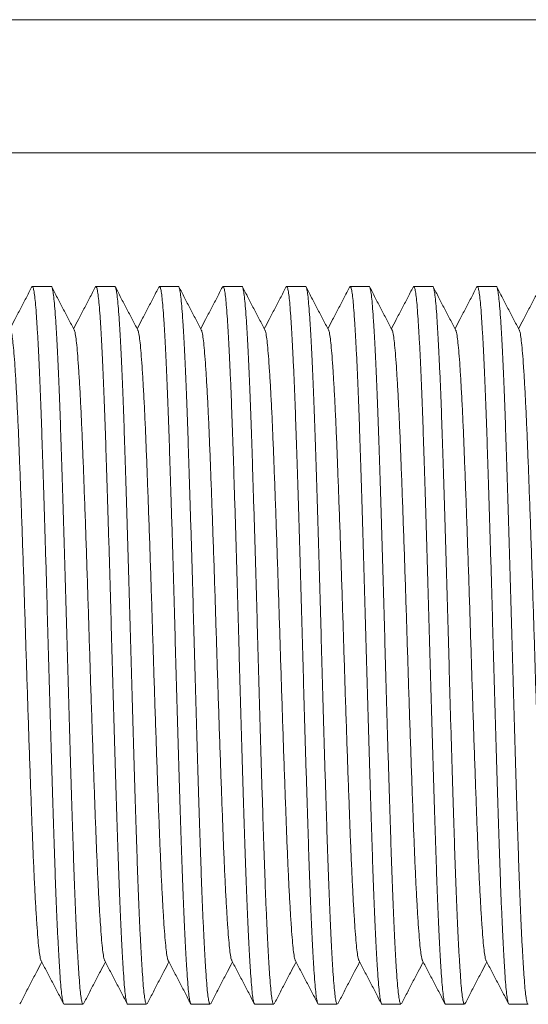
# Model space of a CAD drawing. Units: millimetres. Extents: x -581 to 884, y -615 to 818.
# Drawn here: x -207 to -193, y 87 to 115 of the extents above; entities that cross this region are included whole.
import ezdxf

# ---------------------------------------------------------------- set-up
doc = ezdxf.new("R2010")
doc.units = ezdxf.units.MM

msp = doc.modelspace()

# ---------------------------------------------------------------- linework, layer by layer
at = {"color": 7, "linetype": 'Continuous', "lineweight": 18}
for p, q in [((-179.796, 114.782), (-301.463, 114.782)), ((-301.463, 110.982), (-179.796, 110.982)), ((-206.183, 107.162), (-206.722, 107.162)), ((-204.369, 107.162), (-204.908, 107.162)), ((-202.555, 107.162), (-203.094, 107.162)), ((-200.741, 107.162), (-201.28, 107.162)), ((-198.927, 107.162), (-199.466, 107.162)), ((-197.113, 107.162), (-197.652, 107.162)), ((-195.299, 107.162), (-195.838, 107.162)), ((-193.485, 107.162), (-194.024, 107.162)), ((-205.815, 86.662), (-205.276, 86.662)), ((-204.001, 86.662), (-203.462, 86.662)), ((-202.187, 86.662), (-201.648, 86.662)), ((-200.373, 86.662), (-199.834, 86.662)), ((-198.559, 86.662), (-198.02, 86.662)), ((-196.745, 86.662), (-196.206, 86.662)), ((-194.931, 86.662), (-194.392, 86.662)), ((-193.117, 86.662), (-192.578, 86.662))]:
    msp.add_line(p, q, dxfattribs=at)
for points, knots in [([(-205.815, 86.662), (-205.816, 86.662), (-205.824, 86.659), (-205.842, 86.692), (-205.868, 86.812), (-205.893, 87.01), (-205.917, 87.283), (-205.942, 87.628), (-205.967, 88.044), (-205.993, 88.526), (-206.018, 89.071), (-206.044, 89.678), (-206.069, 90.339), (-206.093, 91.051), (-206.118, 91.809), (-206.144, 92.611), (-206.169, 93.446), (-206.195, 94.304), (-206.22, 95.174), (-206.245, 96.051), (-206.27, 96.936), (-206.294, 97.826), (-206.319, 98.719), (-206.345, 99.604), (-206.371, 100.469), (-206.397, 101.301), (-206.422, 102.089), (-206.447, 102.829), (-206.47, 103.526), (-206.495, 104.181), (-206.521, 104.788), (-206.547, 105.339), (-206.573, 105.824), (-206.599, 106.237), (-206.623, 106.574), (-206.647, 106.836), (-206.672, 107.024), (-206.697, 107.136), (-206.721, 107.178), (-206.736, 107.145), (-206.742, 107.131)], [0, 0, 0, 0, 0.000565, 0.028187, 0.055701, 0.083001, 0.110054, 0.137316, 0.164314, 0.191432, 0.21857, 0.245623, 0.272978, 0.300056, 0.327255, 0.354705, 0.3823, 0.409442, 0.436519, 0.463428, 0.490074, 0.517206, 0.54461, 0.572184, 0.599819, 0.627408, 0.654356, 0.681056, 0.707655, 0.734524, 0.76207, 0.789701, 0.817309, 0.844786, 0.872027, 0.898601, 0.925425, 0.952453, 0.979582, 1, 1, 1, 1]), ([(-206.183, 107.161), (-206.183, 107.162), (-206.174, 107.175), (-206.156, 107.128), (-206.131, 107.014), (-206.105, 106.814), (-206.081, 106.541), (-206.056, 106.196), (-206.031, 105.781), (-206.005, 105.299), (-205.98, 104.753), (-205.954, 104.147), (-205.929, 103.485), (-205.905, 102.773), (-205.88, 102.015), (-205.855, 101.213), (-205.829, 100.378), (-205.803, 99.521), (-205.778, 98.651), (-205.753, 97.773), (-205.729, 96.888), (-205.704, 95.998), (-205.679, 95.105), (-205.653, 94.22), (-205.627, 93.355), (-205.601, 92.524), (-205.576, 91.735), (-205.552, 90.995), (-205.528, 90.298), (-205.503, 89.644), (-205.477, 89.036), (-205.451, 88.485), (-205.425, 88.001), (-205.399, 87.588), (-205.375, 87.251), (-205.351, 86.988), (-205.326, 86.801), (-205.301, 86.684), (-205.284, 86.67), (-205.276, 86.663)], [0, 0, 0, 0, 0.000576, 0.028791, 0.056894, 0.084779, 0.112413, 0.140258, 0.167835, 0.195535, 0.223254, 0.250887, 0.278828, 0.306486, 0.334268, 0.362306, 0.390493, 0.418217, 0.445874, 0.47336, 0.500576, 0.52829, 0.556282, 0.584446, 0.612674, 0.640854, 0.668379, 0.695652, 0.722821, 0.750266, 0.778402, 0.806626, 0.834826, 0.862891, 0.890716, 0.917859, 0.945259, 0.972865, 1, 1, 1, 1]), ([(-205.528, 105.923), (-205.582, 106.025), (-205.688, 106.23), (-205.848, 106.536), (-206.008, 106.842), (-206.114, 107.047), (-206.168, 107.149)], [0, 0, 0, 0, 0.249954, 0.499939, 0.74995, 1, 1, 1, 1]), ([(-204.001, 86.662), (-204.002, 86.662), (-204.01, 86.659), (-204.028, 86.692), (-204.054, 86.812), (-204.079, 87.01), (-204.103, 87.283), (-204.128, 87.628), (-204.153, 88.044), (-204.179, 88.526), (-204.204, 89.071), (-204.23, 89.678), (-204.255, 90.339), (-204.279, 91.051), (-204.304, 91.809), (-204.33, 92.611), (-204.355, 93.446), (-204.381, 94.304), (-204.406, 95.174), (-204.431, 96.051), (-204.456, 96.936), (-204.48, 97.826), (-204.505, 98.719), (-204.531, 99.604), (-204.557, 100.469), (-204.583, 101.301), (-204.608, 102.089), (-204.632, 102.829), (-204.656, 103.526), (-204.681, 104.181), (-204.707, 104.788), (-204.733, 105.339), (-204.759, 105.824), (-204.785, 106.237), (-204.809, 106.574), (-204.833, 106.836), (-204.858, 107.024), (-204.883, 107.136), (-204.907, 107.178), (-204.922, 107.145), (-204.928, 107.131)], [0, 0, 0, 0, 0.000565, 0.028187, 0.055701, 0.083001, 0.110054, 0.137316, 0.164313, 0.191432, 0.21857, 0.245623, 0.272978, 0.300056, 0.327255, 0.354705, 0.3823, 0.409442, 0.436519, 0.463428, 0.490074, 0.517206, 0.54461, 0.572184, 0.599819, 0.627408, 0.654356, 0.681056, 0.707655, 0.734524, 0.76207, 0.789701, 0.817309, 0.844786, 0.872027, 0.898601, 0.925425, 0.952452, 0.979582, 1, 1, 1, 1]), ([(-204.369, 107.161), (-204.369, 107.162), (-204.36, 107.175), (-204.342, 107.128), (-204.317, 107.014), (-204.291, 106.814), (-204.267, 106.541), (-204.242, 106.196), (-204.217, 105.781), (-204.191, 105.299), (-204.166, 104.753), (-204.14, 104.147), (-204.115, 103.485), (-204.091, 102.773), (-204.066, 102.015), (-204.041, 101.213), (-204.015, 100.378), (-203.989, 99.521), (-203.964, 98.651), (-203.939, 97.773), (-203.915, 96.888), (-203.89, 95.998), (-203.865, 95.105), (-203.839, 94.22), (-203.813, 93.355), (-203.787, 92.524), (-203.762, 91.735), (-203.738, 90.995), (-203.714, 90.298), (-203.689, 89.644), (-203.663, 89.036), (-203.637, 88.485), (-203.611, 88.001), (-203.585, 87.588), (-203.561, 87.251), (-203.537, 86.988), (-203.512, 86.801), (-203.487, 86.684), (-203.47, 86.67), (-203.462, 86.663)], [0, 0, 0, 0, 0.000576, 0.028791, 0.056894, 0.084779, 0.112413, 0.140258, 0.167835, 0.195535, 0.223254, 0.250887, 0.278828, 0.306486, 0.334268, 0.362306, 0.390493, 0.418217, 0.445874, 0.47336, 0.500576, 0.52829, 0.556282, 0.584446, 0.612674, 0.640854, 0.668379, 0.695652, 0.722821, 0.750266, 0.778402, 0.806626, 0.834826, 0.862891, 0.890716, 0.917859, 0.945259, 0.972865, 1, 1, 1, 1]), ([(-203.714, 105.923), (-203.768, 106.025), (-203.874, 106.23), (-204.034, 106.536), (-204.194, 106.842), (-204.3, 107.047), (-204.354, 107.149)], [0, 0, 0, 0, 0.249955, 0.499936, 0.749954, 1, 1, 1, 1]), ([(-202.187, 86.662), (-202.188, 86.662), (-202.196, 86.659), (-202.214, 86.692), (-202.24, 86.812), (-202.265, 87.01), (-202.289, 87.283), (-202.314, 87.628), (-202.339, 88.044), (-202.365, 88.526), (-202.39, 89.071), (-202.416, 89.678), (-202.441, 90.339), (-202.465, 91.051), (-202.49, 91.809), (-202.516, 92.611), (-202.541, 93.446), (-202.567, 94.304), (-202.592, 95.174), (-202.617, 96.051), (-202.642, 96.936), (-202.666, 97.826), (-202.691, 98.719), (-202.717, 99.604), (-202.743, 100.469), (-202.769, 101.301), (-202.794, 102.089), (-202.819, 102.829), (-202.842, 103.526), (-202.867, 104.181), (-202.893, 104.788), (-202.919, 105.339), (-202.945, 105.824), (-202.971, 106.237), (-202.995, 106.574), (-203.019, 106.836), (-203.044, 107.024), (-203.069, 107.136), (-203.093, 107.178), (-203.108, 107.145), (-203.114, 107.131)], [0, 0, 0, 0, 0.000565, 0.028187, 0.055701, 0.083001, 0.110054, 0.137316, 0.164314, 0.191432, 0.21857, 0.245623, 0.272978, 0.300056, 0.327255, 0.354705, 0.3823, 0.409442, 0.436519, 0.463428, 0.490074, 0.517206, 0.54461, 0.572184, 0.599819, 0.627408, 0.654356, 0.681056, 0.707655, 0.734524, 0.76207, 0.789701, 0.817309, 0.844786, 0.872027, 0.898601, 0.925425, 0.952453, 0.979582, 1, 1, 1, 1]), ([(-202.555, 107.161), (-202.555, 107.162), (-202.546, 107.175), (-202.528, 107.128), (-202.503, 107.014), (-202.477, 106.814), (-202.453, 106.541), (-202.428, 106.196), (-202.403, 105.781), (-202.377, 105.299), (-202.352, 104.753), (-202.326, 104.147), (-202.301, 103.485), (-202.277, 102.773), (-202.252, 102.015), (-202.227, 101.213), (-202.201, 100.378), (-202.175, 99.521), (-202.15, 98.651), (-202.125, 97.773), (-202.101, 96.888), (-202.076, 95.998), (-202.051, 95.105), (-202.025, 94.22), (-201.999, 93.355), (-201.973, 92.524), (-201.948, 91.735), (-201.924, 90.995), (-201.9, 90.298), (-201.875, 89.644), (-201.849, 89.036), (-201.823, 88.485), (-201.797, 88.001), (-201.771, 87.588), (-201.747, 87.251), (-201.723, 86.988), (-201.698, 86.801), (-201.673, 86.684), (-201.656, 86.67), (-201.648, 86.663)], [0, 0, 0, 0, 0.000576, 0.028791, 0.056894, 0.084779, 0.112413, 0.140258, 0.167835, 0.195535, 0.223254, 0.250887, 0.278828, 0.306486, 0.334268, 0.362306, 0.390493, 0.418217, 0.445874, 0.47336, 0.500576, 0.52829, 0.556282, 0.584446, 0.612674, 0.640854, 0.668379, 0.695652, 0.722821, 0.750266, 0.778402, 0.806626, 0.834826, 0.862891, 0.890716, 0.917859, 0.945259, 0.972865, 1, 1, 1, 1]), ([(-201.9, 105.923), (-201.954, 106.025), (-202.06, 106.23), (-202.22, 106.536), (-202.38, 106.842), (-202.486, 107.047), (-202.54, 107.149)], [0, 0, 0, 0, 0.249954, 0.499939, 0.74995, 1, 1, 1, 1]), ([(-200.373, 86.662), (-200.374, 86.662), (-200.382, 86.659), (-200.4, 86.692), (-200.426, 86.812), (-200.451, 87.01), (-200.475, 87.283), (-200.5, 87.628), (-200.525, 88.044), (-200.551, 88.526), (-200.576, 89.071), (-200.602, 89.678), (-200.627, 90.339), (-200.651, 91.051), (-200.676, 91.809), (-200.702, 92.611), (-200.727, 93.446), (-200.753, 94.304), (-200.778, 95.174), (-200.803, 96.051), (-200.828, 96.936), (-200.852, 97.826), (-200.877, 98.719), (-200.903, 99.604), (-200.929, 100.469), (-200.955, 101.301), (-200.98, 102.089), (-201.004, 102.829), (-201.028, 103.526), (-201.053, 104.181), (-201.079, 104.788), (-201.105, 105.339), (-201.131, 105.824), (-201.157, 106.237), (-201.181, 106.574), (-201.205, 106.836), (-201.23, 107.024), (-201.255, 107.136), (-201.279, 107.178), (-201.294, 107.145), (-201.3, 107.131)], [0, 0, 0, 0, 0.000565, 0.028187, 0.055701, 0.083001, 0.110054, 0.137316, 0.164313, 0.191432, 0.21857, 0.245623, 0.272978, 0.300056, 0.327255, 0.354705, 0.3823, 0.409442, 0.436519, 0.463428, 0.490074, 0.517206, 0.54461, 0.572184, 0.599819, 0.627408, 0.654356, 0.681056, 0.707655, 0.734524, 0.76207, 0.789701, 0.817309, 0.844786, 0.872027, 0.898601, 0.925425, 0.952452, 0.979582, 1, 1, 1, 1]), ([(-200.741, 107.161), (-200.741, 107.162), (-200.732, 107.175), (-200.714, 107.128), (-200.689, 107.014), (-200.663, 106.814), (-200.639, 106.541), (-200.614, 106.196), (-200.589, 105.781), (-200.563, 105.299), (-200.538, 104.753), (-200.512, 104.147), (-200.487, 103.485), (-200.463, 102.773), (-200.438, 102.015), (-200.413, 101.213), (-200.387, 100.378), (-200.361, 99.521), (-200.336, 98.651), (-200.311, 97.773), (-200.287, 96.888), (-200.262, 95.998), (-200.237, 95.105), (-200.211, 94.22), (-200.185, 93.355), (-200.159, 92.524), (-200.134, 91.735), (-200.11, 90.995), (-200.086, 90.298), (-200.061, 89.644), (-200.035, 89.036), (-200.009, 88.485), (-199.983, 88.001), (-199.957, 87.588), (-199.933, 87.251), (-199.909, 86.988), (-199.884, 86.801), (-199.859, 86.684), (-199.842, 86.67), (-199.834, 86.663)], [0, 0, 0, 0, 0.000576, 0.028791, 0.056894, 0.084779, 0.112413, 0.140258, 0.167835, 0.195535, 0.223254, 0.250887, 0.278828, 0.306486, 0.334268, 0.362306, 0.390493, 0.418217, 0.445874, 0.47336, 0.500576, 0.52829, 0.556282, 0.584446, 0.612674, 0.640854, 0.668379, 0.695652, 0.722821, 0.750266, 0.778402, 0.806626, 0.834826, 0.862891, 0.890716, 0.917859, 0.945259, 0.972865, 1, 1, 1, 1]), ([(-200.086, 105.923), (-200.14, 106.025), (-200.246, 106.23), (-200.406, 106.536), (-200.566, 106.842), (-200.672, 107.047), (-200.726, 107.149)], [0, 0, 0, 0, 0.249954, 0.499934, 0.74995, 1, 1, 1, 1]), ([(-198.559, 86.662), (-198.56, 86.662), (-198.568, 86.659), (-198.586, 86.692), (-198.612, 86.812), (-198.637, 87.01), (-198.661, 87.283), (-198.686, 87.628), (-198.711, 88.044), (-198.737, 88.526), (-198.762, 89.071), (-198.788, 89.678), (-198.813, 90.339), (-198.837, 91.051), (-198.862, 91.809), (-198.887, 92.611), (-198.913, 93.446), (-198.939, 94.304), (-198.964, 95.174), (-198.989, 96.051), (-199.014, 96.936), (-199.038, 97.826), (-199.063, 98.719), (-199.089, 99.604), (-199.115, 100.469), (-199.141, 101.301), (-199.166, 102.089), (-199.191, 102.829), (-199.214, 103.526), (-199.239, 104.181), (-199.265, 104.788), (-199.291, 105.339), (-199.317, 105.824), (-199.343, 106.237), (-199.367, 106.574), (-199.391, 106.836), (-199.416, 107.024), (-199.441, 107.136), (-199.465, 107.178), (-199.48, 107.145), (-199.486, 107.131)], [0, 0, 0, 0, 0.000565, 0.028187, 0.055701, 0.083001, 0.110054, 0.137316, 0.164314, 0.191432, 0.21857, 0.245623, 0.272978, 0.300056, 0.327255, 0.354705, 0.3823, 0.409442, 0.436519, 0.463428, 0.490074, 0.517206, 0.54461, 0.572184, 0.599819, 0.627408, 0.654356, 0.681056, 0.707655, 0.734524, 0.76207, 0.789701, 0.817309, 0.844786, 0.872027, 0.898601, 0.925425, 0.952453, 0.979582, 1, 1, 1, 1]), ([(-198.927, 107.161), (-198.927, 107.162), (-198.918, 107.175), (-198.9, 107.128), (-198.875, 107.014), (-198.849, 106.814), (-198.825, 106.541), (-198.8, 106.196), (-198.775, 105.781), (-198.749, 105.299), (-198.724, 104.753), (-198.698, 104.147), (-198.673, 103.485), (-198.649, 102.773), (-198.624, 102.015), (-198.599, 101.213), (-198.573, 100.378), (-198.547, 99.521), (-198.522, 98.651), (-198.497, 97.773), (-198.473, 96.888), (-198.448, 95.998), (-198.423, 95.105), (-198.397, 94.22), (-198.371, 93.355), (-198.345, 92.524), (-198.32, 91.735), (-198.296, 90.995), (-198.272, 90.298), (-198.247, 89.644), (-198.221, 89.036), (-198.195, 88.485), (-198.169, 88.001), (-198.143, 87.588), (-198.119, 87.251), (-198.095, 86.988), (-198.07, 86.801), (-198.045, 86.684), (-198.028, 86.67), (-198.02, 86.663)], [0, 0, 0, 0, 0.000576, 0.028791, 0.056894, 0.084779, 0.112413, 0.140258, 0.167835, 0.195535, 0.223254, 0.250887, 0.278828, 0.306486, 0.334268, 0.362306, 0.390493, 0.418217, 0.445874, 0.47336, 0.500576, 0.52829, 0.556282, 0.584446, 0.612674, 0.640854, 0.668379, 0.695652, 0.722821, 0.750266, 0.778402, 0.806626, 0.834826, 0.862891, 0.890716, 0.917859, 0.945259, 0.972865, 1, 1, 1, 1]), ([(-198.272, 105.923), (-198.326, 106.025), (-198.432, 106.23), (-198.592, 106.536), (-198.752, 106.842), (-198.858, 107.047), (-198.912, 107.149)], [0, 0, 0, 0, 0.249954, 0.499939, 0.74995, 1, 1, 1, 1]), ([(-196.745, 86.662), (-196.746, 86.662), (-196.754, 86.659), (-196.772, 86.692), (-196.798, 86.812), (-196.823, 87.01), (-196.847, 87.283), (-196.872, 87.628), (-196.897, 88.044), (-196.923, 88.526), (-196.948, 89.071), (-196.974, 89.678), (-196.999, 90.339), (-197.023, 91.051), (-197.048, 91.809), (-197.074, 92.611), (-197.099, 93.446), (-197.125, 94.304), (-197.15, 95.174), (-197.175, 96.051), (-197.2, 96.936), (-197.224, 97.826), (-197.249, 98.719), (-197.275, 99.604), (-197.301, 100.469), (-197.327, 101.301), (-197.352, 102.089), (-197.376, 102.829), (-197.4, 103.526), (-197.425, 104.181), (-197.451, 104.788), (-197.477, 105.339), (-197.503, 105.824), (-197.529, 106.237), (-197.553, 106.574), (-197.577, 106.836), (-197.602, 107.024), (-197.627, 107.136), (-197.651, 107.178), (-197.666, 107.145), (-197.672, 107.131)], [0, 0, 0, 0, 0.000565, 0.028187, 0.055701, 0.083001, 0.110054, 0.137316, 0.164313, 0.191432, 0.21857, 0.245623, 0.272978, 0.300056, 0.327255, 0.354705, 0.3823, 0.409442, 0.436519, 0.463428, 0.490074, 0.517206, 0.54461, 0.572184, 0.599819, 0.627408, 0.654356, 0.681056, 0.707655, 0.734524, 0.76207, 0.789701, 0.817309, 0.844786, 0.872027, 0.898601, 0.925425, 0.952452, 0.979582, 1, 1, 1, 1]), ([(-197.113, 107.161), (-197.113, 107.162), (-197.104, 107.175), (-197.086, 107.128), (-197.061, 107.014), (-197.035, 106.814), (-197.011, 106.541), (-196.986, 106.196), (-196.961, 105.781), (-196.935, 105.299), (-196.91, 104.753), (-196.884, 104.147), (-196.859, 103.485), (-196.835, 102.773), (-196.81, 102.015), (-196.785, 101.213), (-196.759, 100.378), (-196.733, 99.521), (-196.708, 98.651), (-196.683, 97.773), (-196.659, 96.888), (-196.634, 95.998), (-196.609, 95.105), (-196.583, 94.22), (-196.557, 93.355), (-196.531, 92.524), (-196.506, 91.735), (-196.482, 90.995), (-196.458, 90.298), (-196.433, 89.644), (-196.407, 89.036), (-196.381, 88.485), (-196.355, 88.001), (-196.329, 87.588), (-196.305, 87.251), (-196.281, 86.988), (-196.256, 86.801), (-196.231, 86.684), (-196.214, 86.67), (-196.206, 86.663)], [0, 0, 0, 0, 0.000576, 0.028791, 0.056894, 0.084779, 0.112413, 0.140258, 0.167835, 0.195535, 0.223254, 0.250887, 0.278828, 0.306486, 0.334268, 0.362306, 0.390493, 0.418217, 0.445874, 0.47336, 0.500576, 0.52829, 0.556282, 0.584446, 0.612674, 0.640854, 0.668379, 0.695652, 0.722821, 0.750266, 0.778402, 0.806626, 0.834826, 0.862891, 0.890716, 0.917859, 0.945259, 0.972865, 1, 1, 1, 1]), ([(-196.458, 105.923), (-196.512, 106.025), (-196.618, 106.23), (-196.778, 106.536), (-196.938, 106.842), (-197.044, 107.047), (-197.098, 107.149)], [0, 0, 0, 0, 0.249954, 0.499934, 0.74995, 1, 1, 1, 1]), ([(-194.931, 86.662), (-194.932, 86.662), (-194.94, 86.659), (-194.958, 86.692), (-194.984, 86.812), (-195.009, 87.01), (-195.033, 87.283), (-195.058, 87.628), (-195.083, 88.044), (-195.109, 88.526), (-195.134, 89.071), (-195.16, 89.678), (-195.185, 90.339), (-195.209, 91.051), (-195.234, 91.809), (-195.259, 92.611), (-195.285, 93.446), (-195.311, 94.304), (-195.336, 95.174), (-195.361, 96.051), (-195.386, 96.936), (-195.41, 97.826), (-195.435, 98.719), (-195.461, 99.604), (-195.487, 100.469), (-195.513, 101.301), (-195.538, 102.089), (-195.563, 102.829), (-195.586, 103.526), (-195.611, 104.181), (-195.637, 104.788), (-195.663, 105.339), (-195.689, 105.824), (-195.715, 106.237), (-195.739, 106.574), (-195.763, 106.836), (-195.788, 107.024), (-195.813, 107.136), (-195.837, 107.178), (-195.852, 107.145), (-195.858, 107.131)], [0, 0, 0, 0, 0.000565, 0.028187, 0.055701, 0.083001, 0.110054, 0.137316, 0.164314, 0.191432, 0.21857, 0.245623, 0.272978, 0.300056, 0.327255, 0.354705, 0.3823, 0.409442, 0.436519, 0.463428, 0.490074, 0.517206, 0.54461, 0.572184, 0.599819, 0.627408, 0.654356, 0.681056, 0.707655, 0.734524, 0.76207, 0.789701, 0.817309, 0.844786, 0.872027, 0.898601, 0.925425, 0.952453, 0.979582, 1, 1, 1, 1]), ([(-195.299, 107.161), (-195.299, 107.162), (-195.29, 107.175), (-195.272, 107.128), (-195.247, 107.014), (-195.221, 106.814), (-195.197, 106.541), (-195.172, 106.196), (-195.147, 105.781), (-195.121, 105.299), (-195.096, 104.753), (-195.07, 104.147), (-195.045, 103.485), (-195.021, 102.773), (-194.996, 102.015), (-194.971, 101.213), (-194.945, 100.378), (-194.919, 99.521), (-194.894, 98.651), (-194.869, 97.773), (-194.845, 96.888), (-194.82, 95.998), (-194.795, 95.105), (-194.769, 94.22), (-194.743, 93.355), (-194.717, 92.524), (-194.692, 91.735), (-194.668, 90.995), (-194.644, 90.298), (-194.619, 89.644), (-194.593, 89.036), (-194.567, 88.485), (-194.541, 88.001), (-194.515, 87.588), (-194.491, 87.251), (-194.467, 86.988), (-194.442, 86.801), (-194.417, 86.684), (-194.4, 86.67), (-194.392, 86.663)], [0, 0, 0, 0, 0.000576, 0.028791, 0.056894, 0.084779, 0.112413, 0.140258, 0.167835, 0.195535, 0.223254, 0.250887, 0.278828, 0.306486, 0.334268, 0.362306, 0.390493, 0.418217, 0.445874, 0.47336, 0.500576, 0.52829, 0.556282, 0.584446, 0.612674, 0.640854, 0.668379, 0.695652, 0.722821, 0.750266, 0.778402, 0.806626, 0.834826, 0.862891, 0.890716, 0.917859, 0.945259, 0.972865, 1, 1, 1, 1]), ([(-194.644, 105.923), (-194.698, 106.025), (-194.804, 106.23), (-194.964, 106.536), (-195.124, 106.842), (-195.23, 107.047), (-195.284, 107.149)], [0, 0, 0, 0, 0.24995, 0.499936, 0.749949, 1, 1, 1, 1]), ([(-193.117, 86.662), (-193.118, 86.662), (-193.126, 86.659), (-193.144, 86.692), (-193.17, 86.812), (-193.195, 87.01), (-193.219, 87.283), (-193.244, 87.628), (-193.269, 88.044), (-193.295, 88.526), (-193.32, 89.071), (-193.346, 89.678), (-193.371, 90.339), (-193.395, 91.051), (-193.42, 91.809), (-193.446, 92.611), (-193.471, 93.446), (-193.497, 94.304), (-193.522, 95.174), (-193.547, 96.051), (-193.572, 96.936), (-193.596, 97.826), (-193.621, 98.719), (-193.647, 99.604), (-193.673, 100.469), (-193.699, 101.301), (-193.724, 102.089), (-193.748, 102.829), (-193.772, 103.526), (-193.797, 104.181), (-193.823, 104.788), (-193.849, 105.339), (-193.875, 105.824), (-193.901, 106.237), (-193.925, 106.574), (-193.949, 106.836), (-193.974, 107.024), (-193.999, 107.136), (-194.023, 107.178), (-194.038, 107.145), (-194.044, 107.131)], [0, 0, 0, 0, 0.000565, 0.028187, 0.055701, 0.083001, 0.110054, 0.137316, 0.164313, 0.191432, 0.21857, 0.245623, 0.272978, 0.300056, 0.327255, 0.354705, 0.3823, 0.409442, 0.436519, 0.463428, 0.490074, 0.517206, 0.54461, 0.572184, 0.599819, 0.627408, 0.654356, 0.681056, 0.707655, 0.734524, 0.76207, 0.789701, 0.817309, 0.844786, 0.872027, 0.898601, 0.925425, 0.952452, 0.979582, 1, 1, 1, 1]), ([(-193.485, 107.161), (-193.485, 107.162), (-193.476, 107.175), (-193.458, 107.128), (-193.433, 107.014), (-193.407, 106.814), (-193.383, 106.541), (-193.358, 106.196), (-193.333, 105.781), (-193.307, 105.299), (-193.282, 104.753), (-193.256, 104.147), (-193.231, 103.485), (-193.207, 102.773), (-193.182, 102.015), (-193.157, 101.213), (-193.131, 100.378), (-193.105, 99.521), (-193.08, 98.651), (-193.055, 97.773), (-193.031, 96.888), (-193.006, 95.998), (-192.981, 95.105), (-192.955, 94.22), (-192.929, 93.355), (-192.903, 92.524), (-192.878, 91.735), (-192.854, 90.995), (-192.83, 90.298), (-192.805, 89.644), (-192.779, 89.036), (-192.753, 88.485), (-192.727, 88.001), (-192.701, 87.588), (-192.677, 87.251), (-192.653, 86.988), (-192.628, 86.801), (-192.603, 86.684), (-192.586, 86.67), (-192.578, 86.663)], [0, 0, 0, 0, 0.000576, 0.028791, 0.056894, 0.084779, 0.112413, 0.140258, 0.167835, 0.195535, 0.223254, 0.250887, 0.278828, 0.306486, 0.334268, 0.362306, 0.390493, 0.418217, 0.445874, 0.47336, 0.500576, 0.52829, 0.556282, 0.584446, 0.612674, 0.640854, 0.668379, 0.695652, 0.722821, 0.750266, 0.778402, 0.806626, 0.834826, 0.862891, 0.890716, 0.917859, 0.945259, 0.972865, 1, 1, 1, 1]), ([(-192.83, 105.923), (-192.884, 106.025), (-192.99, 106.23), (-193.15, 106.536), (-193.31, 106.842), (-193.416, 107.047), (-193.47, 107.149)], [0, 0, 0, 0, 0.249954, 0.499934, 0.74995, 1, 1, 1, 1]), ([(-206.742, 107.139), (-206.795, 107.037), (-206.902, 106.832), (-207.062, 106.525), (-207.215, 106.233), (-207.314, 106.043), (-207.359, 105.956)], [0, 0, 0, 0, 0.25936, 0.518662, 0.777909, 1, 1, 1, 1]), ([(-204.928, 107.139), (-204.981, 107.037), (-205.088, 106.832), (-205.248, 106.525), (-205.401, 106.233), (-205.5, 106.043), (-205.545, 105.956)], [0, 0, 0, 0, 0.259355, 0.518657, 0.777904, 1, 1, 1, 1]), ([(-203.114, 107.139), (-203.167, 107.037), (-203.274, 106.832), (-203.434, 106.525), (-203.587, 106.233), (-203.686, 106.043), (-203.731, 105.956)], [0, 0, 0, 0, 0.259358, 0.518659, 0.777905, 1, 1, 1, 1]), ([(-201.3, 107.139), (-201.353, 107.037), (-201.46, 106.832), (-201.62, 106.525), (-201.773, 106.233), (-201.872, 106.043), (-201.917, 105.956)], [0, 0, 0, 0, 0.259355, 0.518657, 0.777904, 1, 1, 1, 1]), ([(-199.486, 107.139), (-199.539, 107.037), (-199.646, 106.832), (-199.806, 106.525), (-199.959, 106.233), (-200.058, 106.043), (-200.103, 105.956)], [0, 0, 0, 0, 0.259358, 0.518659, 0.777905, 1, 1, 1, 1]), ([(-197.672, 107.139), (-197.725, 107.037), (-197.832, 106.832), (-197.992, 106.525), (-198.145, 106.233), (-198.244, 106.043), (-198.289, 105.956)], [0, 0, 0, 0, 0.25936, 0.518657, 0.777904, 1, 1, 1, 1]), ([(-195.858, 107.139), (-195.911, 107.037), (-196.018, 106.832), (-196.178, 106.525), (-196.331, 106.233), (-196.43, 106.043), (-196.475, 105.956)], [0, 0, 0, 0, 0.259358, 0.518659, 0.777905, 1, 1, 1, 1]), ([(-194.044, 107.139), (-194.097, 107.037), (-194.204, 106.832), (-194.364, 106.525), (-194.517, 106.233), (-194.616, 106.043), (-194.661, 105.956)], [0, 0, 0, 0, 0.25936, 0.518657, 0.777904, 1, 1, 1, 1]), ([(-192.23, 107.139), (-192.283, 107.037), (-192.39, 106.832), (-192.55, 106.525), (-192.703, 106.233), (-192.802, 106.043), (-192.847, 105.956)], [0, 0, 0, 0, 0.259358, 0.518659, 0.777905, 1, 1, 1, 1]), ([(-207.342, 105.913), (-207.338, 105.908), (-207.325, 105.893), (-207.302, 105.775), (-207.274, 105.564), (-207.247, 105.266), (-207.219, 104.889), (-207.19, 104.431), (-207.161, 103.899), (-207.132, 103.301), (-207.104, 102.645), (-207.077, 101.937), (-207.049, 101.18), (-207.02, 100.376), (-206.991, 99.536), (-206.962, 98.67), (-206.934, 97.793), (-206.906, 96.912), (-206.879, 96.031), (-206.85, 95.154), (-206.821, 94.289), (-206.792, 93.448), (-206.763, 92.645), (-206.735, 91.887), (-206.708, 91.179), (-206.68, 90.524), (-206.651, 89.925), (-206.622, 89.393), (-206.593, 88.936), (-206.565, 88.558), (-206.538, 88.26), (-206.51, 88.05), (-206.487, 87.932), (-206.474, 87.917), (-206.47, 87.913)], [0, 0, 0, 0, 0.013341, 0.045902, 0.078149, 0.110248, 0.142702, 0.175377, 0.208117, 0.240761, 0.273152, 0.305217, 0.337539, 0.370145, 0.402878, 0.435579, 0.46809, 0.500256, 0.532422, 0.564932, 0.597634, 0.630367, 0.662973, 0.695295, 0.72736, 0.759751, 0.792395, 0.825135, 0.85781, 0.890264, 0.922363, 0.95461, 0.987171, 1, 1, 1, 1]), ([(-205.528, 105.913), (-205.524, 105.908), (-205.511, 105.893), (-205.488, 105.775), (-205.46, 105.564), (-205.433, 105.266), (-205.405, 104.889), (-205.376, 104.431), (-205.347, 103.899), (-205.318, 103.301), (-205.29, 102.645), (-205.263, 101.937), (-205.235, 101.18), (-205.206, 100.376), (-205.177, 99.536), (-205.148, 98.67), (-205.12, 97.793), (-205.092, 96.912), (-205.065, 96.031), (-205.036, 95.154), (-205.007, 94.289), (-204.978, 93.448), (-204.949, 92.645), (-204.921, 91.887), (-204.894, 91.179), (-204.866, 90.524), (-204.837, 89.925), (-204.808, 89.393), (-204.779, 88.936), (-204.751, 88.558), (-204.724, 88.26), (-204.696, 88.05), (-204.673, 87.932), (-204.66, 87.917), (-204.656, 87.913)], [0, 0, 0, 0, 0.013341, 0.045902, 0.078149, 0.110248, 0.142702, 0.175377, 0.208117, 0.240761, 0.273152, 0.305217, 0.337539, 0.370145, 0.402878, 0.435579, 0.46809, 0.500256, 0.532422, 0.564932, 0.597634, 0.630367, 0.662973, 0.695295, 0.72736, 0.759751, 0.792395, 0.825135, 0.85781, 0.890264, 0.922363, 0.95461, 0.987171, 1, 1, 1, 1]), ([(-203.714, 105.913), (-203.71, 105.908), (-203.697, 105.893), (-203.674, 105.775), (-203.646, 105.564), (-203.619, 105.266), (-203.591, 104.889), (-203.562, 104.431), (-203.533, 103.899), (-203.504, 103.301), (-203.476, 102.645), (-203.449, 101.937), (-203.421, 101.18), (-203.392, 100.376), (-203.363, 99.536), (-203.334, 98.67), (-203.306, 97.793), (-203.278, 96.912), (-203.251, 96.031), (-203.222, 95.154), (-203.193, 94.289), (-203.164, 93.448), (-203.135, 92.645), (-203.107, 91.887), (-203.08, 91.179), (-203.052, 90.524), (-203.023, 89.925), (-202.994, 89.393), (-202.965, 88.936), (-202.937, 88.558), (-202.91, 88.26), (-202.882, 88.05), (-202.859, 87.932), (-202.846, 87.917), (-202.842, 87.913)], [0, 0, 0, 0, 0.013341, 0.045902, 0.078149, 0.110248, 0.142702, 0.175377, 0.208117, 0.240761, 0.273152, 0.305217, 0.337539, 0.370145, 0.402878, 0.435579, 0.46809, 0.500256, 0.532422, 0.564932, 0.597634, 0.630367, 0.662973, 0.695295, 0.72736, 0.759751, 0.792395, 0.825135, 0.85781, 0.890264, 0.922363, 0.95461, 0.987171, 1, 1, 1, 1]), ([(-201.9, 105.913), (-201.896, 105.908), (-201.883, 105.893), (-201.86, 105.775), (-201.832, 105.564), (-201.805, 105.266), (-201.777, 104.889), (-201.748, 104.431), (-201.719, 103.899), (-201.69, 103.301), (-201.662, 102.645), (-201.635, 101.937), (-201.607, 101.18), (-201.578, 100.376), (-201.549, 99.536), (-201.52, 98.67), (-201.492, 97.793), (-201.464, 96.912), (-201.437, 96.031), (-201.408, 95.154), (-201.379, 94.289), (-201.35, 93.448), (-201.321, 92.645), (-201.293, 91.887), (-201.266, 91.179), (-201.238, 90.524), (-201.209, 89.925), (-201.18, 89.393), (-201.151, 88.936), (-201.123, 88.558), (-201.096, 88.26), (-201.068, 88.05), (-201.045, 87.932), (-201.032, 87.917), (-201.028, 87.913)], [0, 0, 0, 0, 0.0133409, 0.045902, 0.0781488, 0.1102479, 0.1427015, 0.1753773, 0.2081172, 0.240761, 0.2731517, 0.3052173, 0.337539, 0.3701446, 0.4028781, 0.4355795, 0.4680899, 0.500256, 0.532422, 0.5649324, 0.5976338, 0.6303673, 0.6629729, 0.6952946, 0.7273602, 0.7597509, 0.7923948, 0.8251346, 0.8578104, 0.890264, 0.9223631, 0.9546099, 0.987171, 1, 1, 1, 1]), ([(-200.086, 105.913), (-200.082, 105.908), (-200.069, 105.893), (-200.046, 105.775), (-200.018, 105.564), (-199.991, 105.266), (-199.963, 104.889), (-199.934, 104.431), (-199.905, 103.899), (-199.876, 103.301), (-199.848, 102.645), (-199.821, 101.937), (-199.793, 101.18), (-199.764, 100.376), (-199.735, 99.536), (-199.706, 98.67), (-199.678, 97.793), (-199.65, 96.912), (-199.623, 96.031), (-199.594, 95.154), (-199.565, 94.289), (-199.536, 93.448), (-199.507, 92.645), (-199.479, 91.887), (-199.452, 91.179), (-199.424, 90.524), (-199.395, 89.925), (-199.366, 89.393), (-199.337, 88.936), (-199.309, 88.558), (-199.282, 88.26), (-199.254, 88.05), (-199.231, 87.932), (-199.218, 87.917), (-199.214, 87.913)], [0, 0, 0, 0, 0.013341, 0.045902, 0.078149, 0.110248, 0.142702, 0.175377, 0.208117, 0.240761, 0.273152, 0.305217, 0.337539, 0.370145, 0.402878, 0.435579, 0.46809, 0.500256, 0.532422, 0.564932, 0.597634, 0.630367, 0.662973, 0.695295, 0.72736, 0.759751, 0.792395, 0.825135, 0.85781, 0.890264, 0.922363, 0.95461, 0.987171, 1, 1, 1, 1]), ([(-198.272, 105.913), (-198.268, 105.908), (-198.255, 105.893), (-198.232, 105.775), (-198.204, 105.564), (-198.177, 105.266), (-198.149, 104.889), (-198.12, 104.431), (-198.091, 103.899), (-198.062, 103.301), (-198.034, 102.645), (-198.007, 101.937), (-197.979, 101.18), (-197.95, 100.376), (-197.921, 99.536), (-197.892, 98.67), (-197.864, 97.793), (-197.836, 96.912), (-197.809, 96.031), (-197.78, 95.154), (-197.751, 94.289), (-197.722, 93.448), (-197.693, 92.645), (-197.665, 91.887), (-197.638, 91.179), (-197.61, 90.524), (-197.581, 89.925), (-197.552, 89.393), (-197.523, 88.936), (-197.495, 88.558), (-197.468, 88.26), (-197.44, 88.05), (-197.417, 87.932), (-197.404, 87.917), (-197.4, 87.913)], [0, 0, 0, 0, 0.013341, 0.045902, 0.078149, 0.110248, 0.142702, 0.175377, 0.208117, 0.240761, 0.273152, 0.305217, 0.337539, 0.370145, 0.402878, 0.435579, 0.46809, 0.500256, 0.532422, 0.564932, 0.597634, 0.630367, 0.662973, 0.695295, 0.72736, 0.759751, 0.792395, 0.825135, 0.85781, 0.890264, 0.922363, 0.95461, 0.987171, 1, 1, 1, 1]), ([(-196.458, 105.913), (-196.454, 105.908), (-196.441, 105.893), (-196.418, 105.775), (-196.39, 105.564), (-196.363, 105.266), (-196.335, 104.889), (-196.306, 104.431), (-196.277, 103.899), (-196.248, 103.301), (-196.22, 102.645), (-196.193, 101.937), (-196.165, 101.18), (-196.136, 100.376), (-196.107, 99.536), (-196.078, 98.67), (-196.05, 97.793), (-196.022, 96.912), (-195.995, 96.031), (-195.966, 95.154), (-195.937, 94.289), (-195.908, 93.448), (-195.879, 92.645), (-195.851, 91.887), (-195.824, 91.179), (-195.796, 90.524), (-195.767, 89.925), (-195.738, 89.393), (-195.709, 88.936), (-195.681, 88.558), (-195.654, 88.26), (-195.626, 88.05), (-195.603, 87.932), (-195.59, 87.917), (-195.586, 87.913)], [0, 0, 0, 0, 0.013341, 0.045902, 0.078149, 0.110248, 0.142701, 0.175377, 0.208117, 0.240761, 0.273152, 0.305217, 0.337539, 0.370145, 0.402878, 0.435579, 0.46809, 0.500256, 0.532422, 0.564932, 0.597634, 0.630367, 0.662973, 0.695295, 0.72736, 0.759751, 0.792395, 0.825135, 0.85781, 0.890264, 0.922363, 0.95461, 0.987171, 1, 1, 1, 1]), ([(-194.644, 105.913), (-194.64, 105.908), (-194.627, 105.893), (-194.604, 105.775), (-194.576, 105.564), (-194.549, 105.266), (-194.521, 104.889), (-194.492, 104.431), (-194.463, 103.899), (-194.434, 103.301), (-194.406, 102.645), (-194.379, 101.937), (-194.351, 101.18), (-194.322, 100.376), (-194.293, 99.536), (-194.264, 98.67), (-194.236, 97.793), (-194.208, 96.912), (-194.181, 96.031), (-194.152, 95.154), (-194.123, 94.289), (-194.094, 93.448), (-194.065, 92.645), (-194.037, 91.887), (-194.01, 91.179), (-193.982, 90.524), (-193.953, 89.925), (-193.924, 89.393), (-193.895, 88.936), (-193.867, 88.558), (-193.84, 88.26), (-193.812, 88.05), (-193.789, 87.932), (-193.776, 87.917), (-193.772, 87.913)], [0, 0, 0, 0, 0.013341, 0.045902, 0.078149, 0.110248, 0.142702, 0.175377, 0.208117, 0.240761, 0.273152, 0.305217, 0.337539, 0.370145, 0.402878, 0.435579, 0.46809, 0.500256, 0.532422, 0.564932, 0.597634, 0.630367, 0.662973, 0.695295, 0.72736, 0.759751, 0.792395, 0.825135, 0.85781, 0.890264, 0.922363, 0.95461, 0.987171, 1, 1, 1, 1]), ([(-192.83, 105.913), (-192.826, 105.908), (-192.813, 105.893), (-192.79, 105.775), (-192.762, 105.564), (-192.735, 105.266), (-192.707, 104.889), (-192.678, 104.431), (-192.649, 103.899), (-192.62, 103.301), (-192.592, 102.645), (-192.565, 101.937), (-192.537, 101.18), (-192.508, 100.376), (-192.479, 99.536), (-192.45, 98.67), (-192.422, 97.793), (-192.394, 96.912), (-192.367, 96.031), (-192.338, 95.154), (-192.309, 94.289), (-192.28, 93.448), (-192.251, 92.645), (-192.223, 91.887), (-192.196, 91.179), (-192.168, 90.524), (-192.139, 89.925), (-192.11, 89.393), (-192.081, 88.936), (-192.053, 88.558), (-192.026, 88.26), (-191.998, 88.05), (-191.975, 87.932), (-191.962, 87.917), (-191.958, 87.913)], [0, 0, 0, 0, 0.013341, 0.045902, 0.078149, 0.110248, 0.142701, 0.175377, 0.208117, 0.240761, 0.273152, 0.305217, 0.337539, 0.370145, 0.402878, 0.435579, 0.46809, 0.500256, 0.532422, 0.564932, 0.597634, 0.630367, 0.662973, 0.695295, 0.72736, 0.759751, 0.792395, 0.825135, 0.85781, 0.890264, 0.922363, 0.95461, 0.987171, 1, 1, 1, 1]), ([(-207.075, 86.676), (-207.021, 86.778), (-206.915, 86.982), (-206.755, 87.289), (-206.601, 87.584), (-206.5, 87.777), (-206.453, 87.868)], [0, 0, 0, 0, 0.256961, 0.513887, 0.770776, 1, 1, 1, 1]), ([(-206.47, 87.902), (-206.417, 87.8), (-206.31, 87.596), (-206.151, 87.289), (-205.991, 86.983), (-205.884, 86.779), (-205.831, 86.677)], [0, 0, 0, 0, 0.249954, 0.499937, 0.749956, 1, 1, 1, 1]), ([(-205.261, 86.676), (-205.207, 86.778), (-205.101, 86.982), (-204.941, 87.289), (-204.787, 87.584), (-204.686, 87.777), (-204.639, 87.868)], [0, 0, 0, 0, 0.256957, 0.513884, 0.77078, 1, 1, 1, 1]), ([(-204.656, 87.902), (-204.603, 87.8), (-204.496, 87.596), (-204.337, 87.289), (-204.177, 86.983), (-204.07, 86.779), (-204.017, 86.677)], [0, 0, 0, 0, 0.249959, 0.499942, 0.749956, 1, 1, 1, 1]), ([(-203.447, 86.676), (-203.393, 86.778), (-203.287, 86.982), (-203.127, 87.289), (-202.973, 87.584), (-202.872, 87.777), (-202.825, 87.868)], [0, 0, 0, 0, 0.256961, 0.513887, 0.770776, 1, 1, 1, 1]), ([(-202.842, 87.902), (-202.789, 87.8), (-202.682, 87.596), (-202.523, 87.289), (-202.363, 86.983), (-202.256, 86.779), (-202.203, 86.677)], [0, 0, 0, 0, 0.249954, 0.499937, 0.749956, 1, 1, 1, 1]), ([(-201.633, 86.676), (-201.579, 86.778), (-201.473, 86.982), (-201.313, 87.289), (-201.159, 87.584), (-201.058, 87.777), (-201.011, 87.868)], [0, 0, 0, 0, 0.256957, 0.513884, 0.77078, 1, 1, 1, 1]), ([(-201.028, 87.902), (-200.975, 87.8), (-200.868, 87.596), (-200.709, 87.289), (-200.549, 86.983), (-200.442, 86.779), (-200.389, 86.677)], [0, 0, 0, 0, 0.2499539, 0.4999423, 0.7499555, 1, 1, 1, 1]), ([(-199.819, 86.676), (-199.765, 86.778), (-199.659, 86.982), (-199.499, 87.289), (-199.345, 87.584), (-199.244, 87.777), (-199.197, 87.868)], [0, 0, 0, 0, 0.256961, 0.513887, 0.770776, 1, 1, 1, 1]), ([(-199.214, 87.902), (-199.161, 87.8), (-199.054, 87.596), (-198.895, 87.289), (-198.735, 86.983), (-198.628, 86.779), (-198.575, 86.677)], [0, 0, 0, 0, 0.249954, 0.499937, 0.749956, 1, 1, 1, 1]), ([(-198.005, 86.676), (-197.951, 86.778), (-197.845, 86.982), (-197.685, 87.289), (-197.531, 87.584), (-197.43, 87.777), (-197.383, 87.868)], [0, 0, 0, 0, 0.256957, 0.513884, 0.77078, 1, 1, 1, 1]), ([(-197.4, 87.902), (-197.347, 87.8), (-197.24, 87.596), (-197.081, 87.289), (-196.921, 86.983), (-196.814, 86.779), (-196.761, 86.677)], [0, 0, 0, 0, 0.2499539, 0.4999423, 0.7499555, 1, 1, 1, 1]), ([(-196.191, 86.676), (-196.137, 86.778), (-196.031, 86.982), (-195.871, 87.289), (-195.717, 87.584), (-195.616, 87.777), (-195.569, 87.868)], [0, 0, 0, 0, 0.2569607, 0.5138818, 0.7707758, 1, 1, 1, 1]), ([(-195.586, 87.902), (-195.533, 87.8), (-195.426, 87.596), (-195.267, 87.289), (-195.107, 86.983), (-195, 86.779), (-194.947, 86.677)], [0, 0, 0, 0, 0.249954, 0.499937, 0.749956, 1, 1, 1, 1]), ([(-194.377, 86.676), (-194.323, 86.778), (-194.217, 86.982), (-194.057, 87.289), (-193.903, 87.584), (-193.802, 87.777), (-193.755, 87.868)], [0, 0, 0, 0, 0.256957, 0.513884, 0.77078, 1, 1, 1, 1]), ([(-193.772, 87.902), (-193.719, 87.8), (-193.612, 87.596), (-193.453, 87.289), (-193.293, 86.983), (-193.186, 86.779), (-193.133, 86.677)], [0, 0, 0, 0, 0.2499539, 0.4999423, 0.7499555, 1, 1, 1, 1])]:
    msp.add_open_spline(points, degree=3, knots=knots, dxfattribs=at)

doc.saveas('drawing.dxf')
